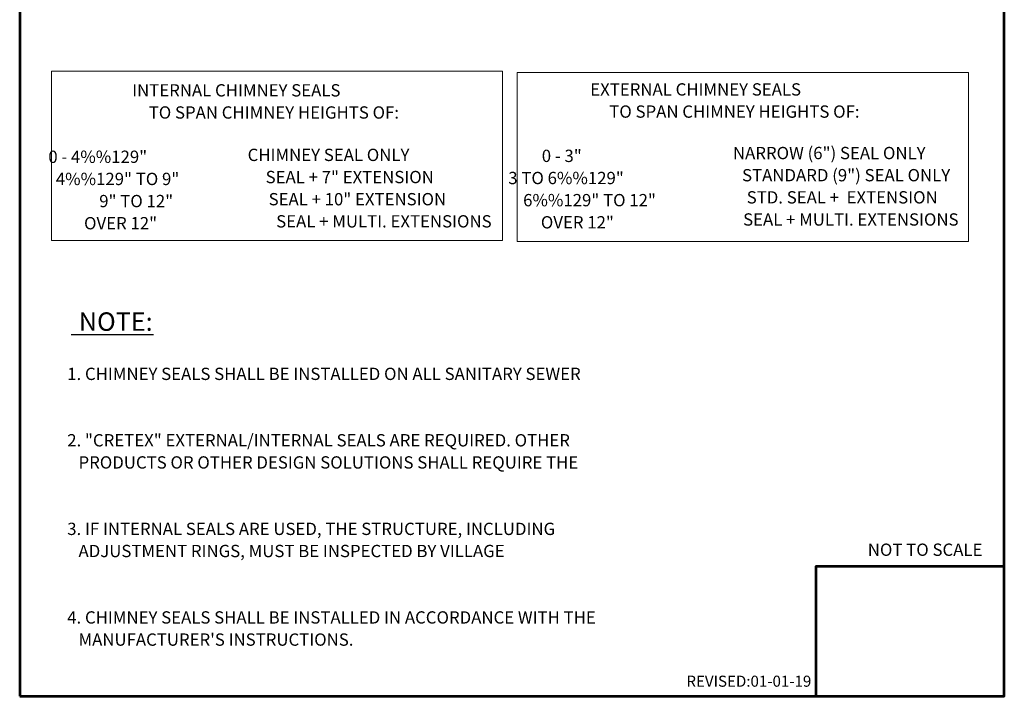
# Model space of a CAD drawing. Units: feet. Extents: x 2146340 to 2147725, y 2147950 to 2148830.
# Drawn here: x 2146430 to 2146510, y 2148189 to 2148244 of the extents above; entities that cross this region are included whole.
import ezdxf
from ezdxf.enums import TextEntityAlignment as Align

# ---------------------------------------------------------------- set-up
doc = ezdxf.new("R2010")
doc.units = ezdxf.units.FT
doc.header["$MEASUREMENT"] = 0
doc.layers.add('BOX', color=7, linetype='Continuous', lineweight=0)
doc.styles.add('Style-ENGINEERING', font='ENGINEERING.shx')

msp = doc.modelspace()

# ---------------------------------------------------------------- linework, layer by layer
at = {"color": 7, "linetype": 'Continuous', "lineweight": 30}
msp.add_line((2146433.836, 2148218.756), (2146440.52, 2148218.756), dxfattribs=at)
at = {"color": 7, "linetype": 'Continuous', "lineweight": 53, "flags": 128}
msp.add_lwpolyline([(2146494.366, 2148189.352), (2146494.366, 2148199.941), (2146509.641, 2148199.941)], dxfattribs=at)
at = {"color": 7, "linetype": 'Continuous', "lineweight": 13}
for points in [[(2146432.217, 2148240.16), (2146468.877, 2148240.16), (2146468.877, 2148226.416), (2146432.217, 2148226.416)], [(2146470.065, 2148240.061), (2146506.725, 2148240.061), (2146506.725, 2148226.317), (2146470.065, 2148226.317)]]:
    msp.add_3dface(points, dxfattribs=at)
at = {"layer": 'BOX', "color": 7, "linetype": 'Continuous', "lineweight": 53}
msp.add_3dface([(2146429.641, 2148189.352), (2146509.641, 2148189.352), (2146509.641, 2148299.352), (2146429.641, 2148299.352)], dxfattribs=at)

# ---------------------------------------------------------------- texts
at = {"color": 7, "linetype": 'Continuous', "lineweight": 13, "style": 'Style-ENGINEERING'}
for s, p in [('EXTERNAL CHIMNEY SEALS', (2146493.124, 2148239.183)), ('INTERNAL CHIMNEY SEALS', (2146455.704, 2148239.109)), ('TO SPAN CHIMNEY HEIGHTS OF:', (2146460.458, 2148237.308)), ('TO SPAN CHIMNEY HEIGHTS OF:', (2146497.878, 2148237.382)), ('0 - 4%%129"    ', (2146441.22, 2148233.708)), ('CHIMNEY SEAL ONLY', (2146461.307, 2148233.862)), ('0 - 3"      ', (2146477.14, 2148233.782)), ('NARROW (6") SEAL ONLY', (2146503.245, 2148234.012)), ('SEAL + 7" EXTENSION', (2146463.291, 2148232.061)), ('3 TO 6%%129"   ', (2146479.64, 2148231.982)), ('STANDARD (9") SEAL ONLY', (2146505.245, 2148232.211)), ('4%%129" TO 9"  ', (2146443.22, 2148231.908)), ('STD. SEAL +  EXTENSION', (2146504.229, 2148230.411)), ('9" TO 12"  ', (2146442.72, 2148230.108)), ('SEAL + 10" EXTENSION', (2146464.291, 2148230.261)), ('6%%129" TO 12" ', (2146481.64, 2148230.182)), ('OVER 12"   ', (2146441.72, 2148228.308)), ('SEAL + MULTI. EXTENSIONS ', (2146468.291, 2148228.461)), ('OVER 12"    ', (2146479.14, 2148228.382)), ('SEAL + MULTI. EXTENSIONS ', (2146506.229, 2148228.611)), ('NOT TO SCALE', (2146507.863, 2148201.768))]:
    msp.add_text(s, height=1, dxfattribs=at).set_placement(p, align=Align.TOP_RIGHT)
at = {"color": 7, "linetype": 'Continuous', "lineweight": 30, "style": 'Style-ENGINEERING'}
msp.add_text('NOTE:', height=1.5, dxfattribs=at).set_placement((2146440.443, 2148220.56), align=Align.TOP_RIGHT)
at = {"color": 7, "linetype": 'Continuous', "lineweight": 13, "style": 'Style-ENGINEERING'}
for s, p in [('1. CHIMNEY SEALS SHALL BE INSTALLED ON ALL SANITARY SEWER', (2146433.503, 2148215.563)), ('2. "CRETEX" EXTERNAL/INTERNAL SEALS ARE REQUIRED. OTHER ', (2146433.503, 2148210.163)), ('   PRODUCTS OR OTHER DESIGN SOLUTIONS SHALL REQUIRE THE ', (2146433.503, 2148208.363)), ('3. IF INTERNAL SEALS ARE USED, THE STRUCTURE, INCLUDING', (2146433.503, 2148202.963)), ('   ADJUSTMENT RINGS, MUST BE INSPECTED BY VILLAGE ', (2146433.503, 2148201.163)), ('4. CHIMNEY SEALS SHALL BE INSTALLED IN ACCORDANCE WITH THE ', (2146433.503, 2148195.763)), ("   MANUFACTURER'S INSTRUCTIONS.", (2146433.503, 2148193.963))]:
    msp.add_text(s, height=1, dxfattribs=at).set_placement(p, align=Align.MIDDLE_LEFT)
at = {"color": 7, "linetype": 'Continuous', "lineweight": 13, "insert": (2146493.961, 2148192.65), "char_height": 0.9, "attachment_point": 3, "line_spacing_factor": 1.079995, "style": 'Style-ENGINEERING'}
msp.add_mtext('\\P REVISED:01-01-19', dxfattribs=at)

doc.saveas('drawing.dxf')
